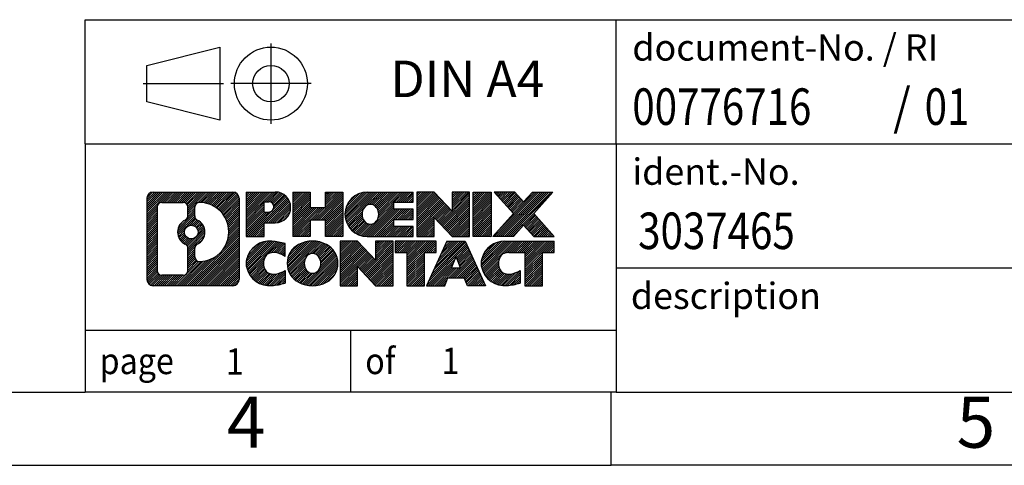
# Model space of a CAD drawing. Units: millimetres. Extents: x -231 to 66, y -9 to 201.
# Drawn here: x -73 to -5, y -9 to 22 of the extents above; entities that cross this region are included whole.
import ezdxf

# ---------------------------------------------------------------- set-up
doc = ezdxf.new("R2010")
doc.units = ezdxf.units.MM
doc.linetypes.add('DOT_CENTER', pattern=[14, 12, -1, 0, -1])
doc.linetypes.add('PHANTOM', pattern=[13, 10, -1, 0, -1, 0, -1])
doc.layers.add('1', color=7, linetype='Continuous')
doc.styles.add('CONVERTER_11', font='txt.shx', dxfattribs={"width": 0.9})
doc.styles.add('CONVERTER_12', font='txt.shx', dxfattribs={"width": 0.81})
doc.styles.add('CONVERTER_14', font='txt.shx', dxfattribs={"width": 0.855})
pattern_1 = [(45, (0, 0), (-0.0707106781186548, 0.0707106781186548), [])]

# ---------------------------------------------------------------- blocks, each defined once
blk = doc.blocks.new('_rahmen', base_point=(61.17111890809237, -8.76544211396174))
at = {"layer": '1', "linetype": 'Continuous'}
h = blk.add_hatch(dxfattribs=at)
h.set_pattern_fill('_USER', color=2, scale=0.1, angle=45, pattern_type=0)
h.set_pattern_definition(pattern_1)
edge = h.paths.add_edge_path()
edge.add_line((-57.81522941061155, 9.516813270638181), (-57.81522941061155, 3.95230250143797))
edge.add_arc((-58.23947402599544, 3.95230250143797), 0.4242446153832868, 270, 360, ccw=False)
edge.add_line((-58.23947402599544, 3.528057886054683), (-63.71278611671224, 3.528057886054683))
edge.add_arc((-63.71278611671224, 3.95230250143797), 0.4242446153828041, 180, 270, ccw=False)
edge.add_line((-64.13703073209504, 3.95230250143797), (-64.13703073209504, 9.516813270638181))
edge.add_arc((-63.71278611671224, 9.516813270638181), 0.4242446153837989, 90, 180, ccw=False)
edge.add_line((-63.71278611671224, 9.94105788602198), (-58.23947402599544, 9.94105788602198))
edge.add_arc((-58.23947402599544, 9.516813270638181), 0.4242446153838912, 0, 90, ccw=False)
edge = h.paths.add_edge_path(flags=16)
edge.add_arc((-61.09320046619473, 7.197931042282676), 0.4709789327785074, 0, 360)
edge = h.paths.add_edge_path(flags=16)
edge.add_arc((-60.54334275343405, 6.088789442314265), 0.3157169230765328, 115.3740086783519, 180)
edge.add_line((-60.85905967651084, 6.088789442314265), (-60.85905967651084, 5.506938035619186))
edge.add_arc((-60.54334275343405, 5.506938035619186), 0.315716923076792, 180, 269.8110329574529)
edge.add_arc((-60.53772661812403, 7.209772983188174), 2.018561131933266, 269.8110329575858, 450.1889670424142)
edge.add_arc((-60.54334275343405, 8.912607930757275), 0.3157169230760711, 90.18896704254722, 180)
edge.add_line((-60.85905967651084, 8.912607930757275), (-60.85905967651084, 8.307072642250489))
edge.add_arc((-60.54334275343405, 8.307072642250489), 0.315716923076792, 180, 244.6259913216482)
edge.add_arc((-61.06938545152192, 7.197931042282676), 0.911848150144456, -64.62599132182402, 64.62599132180787, ccw=False)
edge = h.paths.add_edge_path(flags=16)
edge.add_arc((-63.11889143996575, 4.556330364688279), 0.3157169230756764, 180, 270)
edge.add_line((-63.11889143996575, 4.240613441611572), (-61.64305817895612, 4.240613441611572))
edge.add_arc((-61.64305817895612, 4.556330364688279), 0.3157169230767067, 270, 360)
edge.add_line((-61.32734125587953, 4.556330364688279), (-61.32734125587953, 6.087101296219885))
edge.add_arc((-61.64305817895612, 6.087101296219885), 0.3157169230765859, 0, 64.80558935146145)
edge.add_arc((-61.12047373138114, 7.197931042282676), 0.9118975235576147, 115.19441064852819, 244.8055893514878, ccw=False)
edge.add_arc((-61.64305817895612, 8.30876078834487), 0.3157169230761172, 295.1944106485386, 360)
edge.add_line((-61.32734125587953, 8.30876078834487), (-61.32734125587953, 8.91278540740538))
edge.add_arc((-61.64305817895612, 8.91278540740538), 0.3157169230765859, 0, 90)
edge.add_line((-61.64305817895612, 9.228502330481575), (-63.11889143996575, 9.228502330481575))
edge.add_arc((-63.11889143996575, 8.91278540740538), 0.3157169230761951, 90, 180)
edge.add_line((-63.43460836304143, 8.91278540740538), (-63.43460836304143, 4.556330364688279))
h = blk.add_hatch(dxfattribs=at)
h.set_pattern_fill('_USER', color=2, scale=0.1, angle=45, pattern_type=0)
h.set_pattern_definition(pattern_1)
edge = h.paths.add_edge_path()
edge.add_line((-57.81522941061155, 9.516813270638181), (-57.81522941061155, 3.95230250143797))
edge.add_arc((-58.23947402599544, 3.95230250143797), 0.4242446153832868, 270, 360, ccw=False)
edge.add_line((-58.23947402599544, 3.528057886054683), (-63.71278611671224, 3.528057886054683))
edge.add_arc((-63.71278611671224, 3.95230250143797), 0.4242446153828041, 180, 270, ccw=False)
edge.add_line((-64.13703073209504, 3.95230250143797), (-64.13703073209504, 9.516813270638181))
edge.add_arc((-63.71278611671224, 9.516813270638181), 0.4242446153837989, 90, 180, ccw=False)
edge.add_line((-63.71278611671224, 9.94105788602198), (-58.23947402599544, 9.94105788602198))
edge.add_arc((-58.23947402599544, 9.516813270638181), 0.4242446153838912, 0, 90, ccw=False)
edge = h.paths.add_edge_path(flags=16)
edge.add_arc((-61.09320046619473, 7.197931042282676), 0.4709789327785074, 0, 360)
edge = h.paths.add_edge_path(flags=16)
edge.add_arc((-60.54334275343405, 6.088789442314265), 0.3157169230765328, 115.3740086783519, 180)
edge.add_line((-60.85905967651084, 6.088789442314265), (-60.85905967651084, 5.506938035619186))
edge.add_arc((-60.54334275343405, 5.506938035619186), 0.315716923076792, 180, 269.8110329574529)
edge.add_arc((-60.53772661812403, 7.209772983188174), 2.018561131933266, 269.8110329575858, 450.1889670424142)
edge.add_arc((-60.54334275343405, 8.912607930757275), 0.3157169230760711, 90.18896704254722, 180)
edge.add_line((-60.85905967651084, 8.912607930757275), (-60.85905967651084, 8.307072642250489))
edge.add_arc((-60.54334275343405, 8.307072642250489), 0.315716923076792, 180, 244.6259913216482)
edge.add_arc((-61.06938545152192, 7.197931042282676), 0.911848150144456, -64.62599132182402, 64.62599132180787, ccw=False)
edge = h.paths.add_edge_path(flags=16)
edge.add_arc((-63.11889143996575, 4.556330364688279), 0.3157169230756764, 180, 270)
edge.add_line((-63.11889143996575, 4.240613441611572), (-61.64305817895612, 4.240613441611572))
edge.add_arc((-61.64305817895612, 4.556330364688279), 0.3157169230767067, 270, 360)
edge.add_line((-61.32734125587953, 4.556330364688279), (-61.32734125587953, 6.087101296219885))
edge.add_arc((-61.64305817895612, 6.087101296219885), 0.3157169230765859, 0, 64.80558935146145)
edge.add_arc((-61.12047373138114, 7.197931042282676), 0.9118975235576147, 115.19441064852819, 244.8055893514878, ccw=False)
edge.add_arc((-61.64305817895612, 8.30876078834487), 0.3157169230761172, 295.1944106485386, 360)
edge.add_line((-61.32734125587953, 8.30876078834487), (-61.32734125587953, 8.91278540740538))
edge.add_arc((-61.64305817895612, 8.91278540740538), 0.3157169230765859, 0, 90)
edge.add_line((-61.64305817895612, 9.228502330481575), (-63.11889143996575, 9.228502330481575))
edge.add_arc((-63.11889143996575, 8.91278540740538), 0.3157169230761951, 90, 180)
edge.add_line((-63.43460836304143, 8.91278540740538), (-63.43460836304143, 4.556330364688279))
h = blk.add_hatch(dxfattribs=at)
h.set_pattern_fill('_USER', color=2, scale=0.1, angle=45, pattern_type=0)
h.set_pattern_definition(pattern_1)
edge = h.paths.add_edge_path()
edge.add_line((-55.33884033171034, 7.830326603372782), (-56.09760791949063, 7.830326603372782))
edge.add_line((-56.09760791949063, 7.830326603372782), (-56.09760791949063, 6.887248362228974))
edge.add_line((-56.09760791949063, 6.887248362228974), (-57.33811232974475, 6.887248362228974))
edge.add_line((-57.33811232974475, 6.887248362228974), (-57.33811232974475, 9.94105788604017))
edge.add_line((-57.33811232974475, 9.94105788604017), (-55.33884033171034, 9.94105788604017))
edge.add_arc((-55.33884033171034, 8.88569224470649), 1.055365641333708, -90, 90, ccw=False)
edge = h.paths.add_edge_path(flags=16)
edge.add_arc((-55.78031285794873, 8.92508821592898), 0.3528638246711182, 270, 450)
edge.add_line((-55.78031285794873, 9.27795204060007), (-56.09760791949063, 9.27795204060007))
edge.add_line((-56.09760791949063, 9.27795204060007), (-56.09760791949063, 8.572224391257862))
edge.add_line((-56.09760791949063, 8.572224391257862), (-55.78031285794873, 8.572224391257862))
h = blk.add_hatch(dxfattribs=at)
h.set_pattern_fill('_USER', color=2, scale=0.1, angle=45, pattern_type=0)
h.set_pattern_definition(pattern_1)
edge = h.paths.add_edge_path()
edge.add_line((-55.33884033171034, 7.830326603372782), (-56.09760791949063, 7.830326603372782))
edge.add_line((-56.09760791949063, 7.830326603372782), (-56.09760791949063, 6.887248362228974))
edge.add_line((-56.09760791949063, 6.887248362228974), (-57.33811232974475, 6.887248362228974))
edge.add_line((-57.33811232974475, 6.887248362228974), (-57.33811232974475, 9.94105788604017))
edge.add_line((-57.33811232974475, 9.94105788604017), (-55.33884033171034, 9.94105788604017))
edge.add_arc((-55.33884033171034, 8.88569224470649), 1.055365641333708, -90, 90, ccw=False)
edge = h.paths.add_edge_path(flags=16)
edge.add_arc((-55.78031285794873, 8.92508821592898), 0.3528638246711182, 270, 450)
edge.add_line((-55.78031285794873, 9.27795204060007), (-56.09760791949063, 9.27795204060007))
edge.add_line((-56.09760791949063, 9.27795204060007), (-56.09760791949063, 8.572224391257862))
edge.add_line((-56.09760791949063, 8.572224391257862), (-55.78031285794873, 8.572224391257862))
h = blk.add_hatch(dxfattribs=at)
h.set_pattern_fill('_USER', color=2, scale=0.1, angle=45, pattern_type=0)
h.set_pattern_definition(pattern_1)
h.paths.add_polyline_path([(-50.70618490569655, 6.887248362228974), (-51.89897760786295, 6.887248362228974), (-51.89897760786295, 8.02152047107279), (-52.94863518577043, 8.02152047107279), (-52.94863518577043, 6.887248362228974), (-54.14142788793703, 6.887248362228974), (-54.14142788793703, 9.94105788604017), (-52.94863518577043, 9.94105788604017), (-52.94863518577043, 8.872224552705575), (-51.89897760786295, 8.872224552705575), (-51.89897760786295, 9.94105788604017), (-50.70618490569655, 9.94105788604017)])
h = blk.add_hatch(dxfattribs=at)
h.set_pattern_fill('_USER', color=2, scale=0.1, angle=45, pattern_type=0)
h.set_pattern_definition(pattern_1)
h.paths.add_polyline_path([(-50.70618490569655, 6.887248362228974), (-51.89897760786295, 6.887248362228974), (-51.89897760786295, 8.02152047107279), (-52.94863518577043, 8.02152047107279), (-52.94863518577043, 6.887248362228974), (-54.14142788793703, 6.887248362228974), (-54.14142788793703, 9.94105788604017), (-52.94863518577043, 9.94105788604017), (-52.94863518577043, 8.872224552705575), (-51.89897760786295, 8.872224552705575), (-51.89897760786295, 9.94105788604017), (-50.70618490569655, 9.94105788604017)])
h = blk.add_hatch(dxfattribs=at)
h.set_pattern_fill('_USER', color=2, scale=0.1, angle=45, pattern_type=0)
h.set_pattern_definition(pattern_1)
edge = h.paths.add_edge_path()
edge.add_line((-45.88730238894195, 9.24304428059719), (-47.22323021536963, 9.24304428059719))
edge.add_line((-47.22323021536963, 9.24304428059719), (-47.22323021536963, 8.76315992685548))
edge.add_line((-47.22323021536963, 8.76315992685548), (-45.88730238894195, 8.76315992685548))
edge.add_line((-45.88730238894195, 8.76315992685548), (-45.88730238894195, 8.06514632141318))
edge.add_line((-45.88730238894195, 8.06514632141318), (-47.22323021536963, 8.06514632141318))
edge.add_line((-47.22323021536963, 8.06514632141318), (-47.22323021536963, 7.585261967671471))
edge.add_line((-47.22323021536963, 7.585261967671471), (-45.88730238894195, 7.585261967671471))
edge.add_line((-45.88730238894195, 7.585261967671471), (-45.88730238894195, 6.887248362228974))
edge.add_line((-45.88730238894195, 6.887248362228974), (-49.03762211272294, 6.887248362228974))
edge.add_arc((-49.03762211272294, 8.414153124134288), 1.526904761905882, 90, 270, ccw=False)
edge.add_line((-49.03762211272294, 9.94105788604017), (-45.88730238894195, 9.94105788604017))
edge.add_line((-45.88730238894195, 9.94105788604017), (-45.88730238894195, 9.24304428059719))
edge = h.paths.add_edge_path(flags=16)
edge.add_arc((-48.82135010255774, 8.570884302254768), 0.517908573013521, 38.12041979714382, 141.8795802028499)
edge.add_arc((-48.62161006621145, 8.414153124134288), 0.7717997786796724, 141.8795802028404, 218.1204197971562)
edge.add_arc((-48.82135010255774, 8.257421946013864), 0.5179085730134483, 218.1204197971501, 321.8795802028562)
edge.add_arc((-49.02109013890393, 8.414153124134288), 0.7717997786796373, 321.8795802028437, 398.1204197971596)
h = blk.add_hatch(dxfattribs=at)
h.set_pattern_fill('_USER', color=2, scale=0.1, angle=45, pattern_type=0)
h.set_pattern_definition(pattern_1)
edge = h.paths.add_edge_path()
edge.add_line((-45.88730238894195, 9.24304428059719), (-47.22323021536963, 9.24304428059719))
edge.add_line((-47.22323021536963, 9.24304428059719), (-47.22323021536963, 8.76315992685548))
edge.add_line((-47.22323021536963, 8.76315992685548), (-45.88730238894195, 8.76315992685548))
edge.add_line((-45.88730238894195, 8.76315992685548), (-45.88730238894195, 8.06514632141318))
edge.add_line((-45.88730238894195, 8.06514632141318), (-47.22323021536963, 8.06514632141318))
edge.add_line((-47.22323021536963, 8.06514632141318), (-47.22323021536963, 7.585261967671471))
edge.add_line((-47.22323021536963, 7.585261967671471), (-45.88730238894195, 7.585261967671471))
edge.add_line((-45.88730238894195, 7.585261967671471), (-45.88730238894195, 6.887248362228974))
edge.add_line((-45.88730238894195, 6.887248362228974), (-49.03762211272294, 6.887248362228974))
edge.add_arc((-49.03762211272294, 8.414153124134288), 1.526904761905882, 90, 270, ccw=False)
edge.add_line((-49.03762211272294, 9.94105788604017), (-45.88730238894195, 9.94105788604017))
edge.add_line((-45.88730238894195, 9.94105788604017), (-45.88730238894195, 9.24304428059719))
edge = h.paths.add_edge_path(flags=16)
edge.add_arc((-48.82135010255774, 8.570884302254768), 0.517908573013521, 38.12041979714382, 141.8795802028499)
edge.add_arc((-48.62161006621145, 8.414153124134288), 0.7717997786796724, 141.8795802028404, 218.1204197971562)
edge.add_arc((-48.82135010255774, 8.257421946013864), 0.5179085730134483, 218.1204197971501, 321.8795802028562)
edge.add_arc((-49.02109013890393, 8.414153124134288), 0.7717997786796373, 321.8795802028437, 398.1204197971596)
h = blk.add_hatch(dxfattribs=at)
h.set_pattern_fill('_USER', color=2, scale=0.1, angle=45, pattern_type=0)
h.set_pattern_definition(pattern_1)
h.paths.add_polyline_path([(-43.21544673608852, 8.63228237583499), (-44.45595114634253, 9.94105788604017), (-45.64874384850904, 9.94105788604017), (-45.64874384850904, 6.887248362228974), (-44.45595114634253, 6.887248362228974), (-44.45595114634253, 8.19602387243367), (-43.21544673608852, 6.887248362228974), (-42.02265403392192, 6.887248362228974), (-42.02265403392192, 9.94105788604017), (-43.21544673608852, 9.94105788604017)])
h = blk.add_hatch(dxfattribs=at)
h.set_pattern_fill('_USER', color=2, scale=0.1, angle=45, pattern_type=0)
h.set_pattern_definition(pattern_1)
h.paths.add_polyline_path([(-43.21544673608852, 8.63228237583499), (-44.45595114634253, 9.94105788604017), (-45.64874384850904, 9.94105788604017), (-45.64874384850904, 6.887248362228974), (-44.45595114634253, 6.887248362228974), (-44.45595114634253, 8.19602387243367), (-43.21544673608852, 6.887248362228974), (-42.02265403392192, 6.887248362228974), (-42.02265403392192, 9.94105788604017), (-43.21544673608852, 9.94105788604017)])
h = blk.add_hatch(dxfattribs=at)
h.set_pattern_fill('_USER', color=2, scale=0.1, angle=45, pattern_type=0)
h.set_pattern_definition(pattern_1)
h.paths.add_polyline_path([(-40.54359108323513, 6.887248362228974), (-41.78409549348802, 6.887248362228974), (-41.78409549348802, 9.94105788604017), (-40.54359108323513, 9.94105788604017)])
h = blk.add_hatch(dxfattribs=at)
h.set_pattern_fill('_USER', color=2, scale=0.1, angle=45, pattern_type=0)
h.set_pattern_definition(pattern_1)
h.paths.add_polyline_path([(-40.54359108323513, 6.887248362228974), (-41.78409549348802, 6.887248362228974), (-41.78409549348802, 9.94105788604017), (-40.54359108323513, 9.94105788604017)])
h = blk.add_hatch(dxfattribs=at)
h.set_pattern_fill('_USER', color=2, scale=0.1, angle=45, pattern_type=0)
h.set_pattern_definition(pattern_1)
h.paths.add_polyline_path([(-36.32110491756433, 9.94105788604017), (-37.62363454833084, 8.46810735600397), (-36.22568150139054, 6.887248362228974), (-37.62840571913884, 6.887248362228974), (-38.32499665720434, 7.674980147522689), (-39.02158759527003, 6.887248362228974), (-40.42431181301825, 6.887248362228974), (-39.02635876607795, 8.46810735600397), (-40.32888839684543, 9.94105788604017), (-38.92616417909613, 9.94105788604017), (-38.32499665720434, 9.261234564484681), (-37.72382913531155, 9.94105788604017)])
h = blk.add_hatch(dxfattribs=at)
h.set_pattern_fill('_USER', color=2, scale=0.1, angle=45, pattern_type=0)
h.set_pattern_definition(pattern_1)
h.paths.add_polyline_path([(-36.32110491756433, 9.94105788604017), (-37.62363454833084, 8.46810735600397), (-36.22568150139054, 6.887248362228974), (-37.62840571913884, 6.887248362228974), (-38.32499665720434, 7.674980147522689), (-39.02158759527003, 6.887248362228974), (-40.42431181301825, 6.887248362228974), (-39.02635876607795, 8.46810735600397), (-40.32888839684543, 9.94105788604017), (-38.92616417909613, 9.94105788604017), (-38.32499665720434, 9.261234564484681), (-37.72382913531155, 9.94105788604017)])
h = blk.add_hatch(dxfattribs=at)
h.set_pattern_fill('_USER', color=2, scale=0.1, angle=45, pattern_type=0)
h.set_pattern_definition(pattern_1)
edge = h.paths.add_edge_path()
edge.add_arc((-55.71332849927214, 4.942172285925068), 1.639695123940508, 84.84185523036236, 164.9381082228864)
edge.add_arc((-56.13245634273494, 5.054962647959968), 1.205656168390944, 164.9381082228765, 195.0618917770948)
edge.add_arc((-55.71332849927214, 5.167753009994783), 1.639695123939387, 195.0618917770896, 275.1581447696395)
edge.add_arc((-56.00218459400804, 8.367643593216371), 4.852596863498138, 275.1581447696249, 285.9799912583529)
edge.add_line((-54.66625667689024, 3.702561287415563), (-54.66625667689024, 4.57507829421877))
edge.add_arc((-55.84431171891512, 6.465429013368663), 2.227384008972736, 288.4480761181328, 301.9309089499593, ccw=False)
edge.add_arc((-55.42614398525433, 5.211883237331477), 0.9059297849849164, 246.6277221118714, 288.4480761181585, ccw=False)
edge.add_arc((-55.58258401795635, 4.84989121862148), 0.5115800601948038, 208.5214732576956, 246.62772211182812, ccw=False)
edge.add_arc((-55.20522675987604, 5.054962647959968), 0.9410597353332545, 151.4785267422669, 208.5214732577057, ccw=False)
edge.add_arc((-55.58258401795635, 5.260034077298968), 0.5115800601948751, 113.3722778881984, 151.4785267423044, ccw=False)
edge.add_arc((-55.42614398525433, 4.898042058588374), 0.905929784985322, 71.5519238818535, 113.3722778881286, ccw=False)
edge.add_arc((-55.84431171891512, 3.644496282551785), 2.227384008973478, 58.06909105004081, 71.5519238818672, ccw=False)
edge.add_line((-54.66625667689024, 5.534847001701678), (-54.66625667689024, 6.40736400850497))
edge.add_arc((-56.00218459400804, 1.742281702704077), 4.852596863498068, 74.02000874164739, 84.84185523037506)
h = blk.add_hatch(dxfattribs=at)
h.set_pattern_fill('_USER', color=2, scale=0.1, angle=45, pattern_type=0)
h.set_pattern_definition(pattern_1)
edge = h.paths.add_edge_path()
edge.add_arc((-55.71332849927214, 4.942172285925068), 1.639695123940508, 84.84185523036236, 164.9381082228864)
edge.add_arc((-56.13245634273494, 5.054962647959968), 1.205656168390944, 164.9381082228765, 195.0618917770948)
edge.add_arc((-55.71332849927214, 5.167753009994783), 1.639695123939387, 195.0618917770896, 275.1581447696395)
edge.add_arc((-56.00218459400804, 8.367643593216371), 4.852596863498138, 275.1581447696249, 285.9799912583529)
edge.add_line((-54.66625667689024, 3.702561287415563), (-54.66625667689024, 4.57507829421877))
edge.add_arc((-55.84431171891512, 6.465429013368663), 2.227384008972736, 288.4480761181328, 301.9309089499593, ccw=False)
edge.add_arc((-55.42614398525433, 5.211883237331477), 0.9059297849849164, 246.6277221118714, 288.4480761181585, ccw=False)
edge.add_arc((-55.58258401795635, 4.84989121862148), 0.5115800601948038, 208.5214732576956, 246.62772211182812, ccw=False)
edge.add_arc((-55.20522675987604, 5.054962647959968), 0.9410597353332545, 151.4785267422669, 208.5214732577057, ccw=False)
edge.add_arc((-55.58258401795635, 5.260034077298968), 0.5115800601948751, 113.3722778881984, 151.4785267423044, ccw=False)
edge.add_arc((-55.42614398525433, 4.898042058588374), 0.905929784985322, 71.5519238818535, 113.3722778881286, ccw=False)
edge.add_arc((-55.84431171891512, 3.644496282551785), 2.227384008973478, 58.06909105004081, 71.5519238818672, ccw=False)
edge.add_line((-54.66625667689024, 5.534847001701678), (-54.66625667689024, 6.40736400850497))
edge.add_arc((-56.00218459400804, 1.742281702704077), 4.852596863498068, 74.02000874164739, 84.84185523037506)
h = blk.add_hatch(dxfattribs=at)
h.set_pattern_fill('_USER', color=2, scale=0.1, angle=45, pattern_type=0)
h.set_pattern_definition(pattern_1)
edge = h.paths.add_edge_path()
edge.add_arc((-52.78229758335124, 4.516387637657175), 2.065479772208568, 62.45185182430637, 117.5481481756662)
edge.add_arc((-53.06323747518454, 5.054962647959968), 1.458034083651483, 117.548148175662, 242.451851824338)
edge.add_arc((-52.78229758335124, 5.593537658263273), 2.065479772208505, 242.4518518243404, 297.5481481756871)
edge.add_arc((-52.50135769151794, 5.054962647959968), 1.458034083652003, 297.548148175701, 422.451851824299)
edge = h.paths.add_edge_path(flags=16)
edge.add_arc((-52.98203761969765, 5.054962647959968), 0.7717997786796947, 321.8795802028417, 398.1204197971533)
edge.add_arc((-52.78229758335124, 5.211693826080477), 0.5179085730132998, 38.12041979714704, 141.8795802028588)
edge.add_arc((-52.58255754700514, 5.054962647959968), 0.7717997786794633, 141.8795802028363, 218.1204197971687)
edge.add_arc((-52.78229758335124, 4.898231469839971), 0.5179085730137359, 218.1204197971932, 321.8795802028009)
h = blk.add_hatch(dxfattribs=at)
h.set_pattern_fill('_USER', color=2, scale=0.1, angle=45, pattern_type=0)
h.set_pattern_definition(pattern_1)
edge = h.paths.add_edge_path()
edge.add_arc((-52.78229758335124, 4.516387637657175), 2.065479772208568, 62.45185182430637, 117.5481481756662)
edge.add_arc((-53.06323747518454, 5.054962647959968), 1.458034083651483, 117.548148175662, 242.451851824338)
edge.add_arc((-52.78229758335124, 5.593537658263273), 2.065479772208505, 242.4518518243404, 297.5481481756871)
edge.add_arc((-52.50135769151794, 5.054962647959968), 1.458034083652003, 297.548148175701, 422.451851824299)
edge = h.paths.add_edge_path(flags=16)
edge.add_arc((-52.98203761969765, 5.054962647959968), 0.7717997786796947, 321.8795802028417, 398.1204197971533)
edge.add_arc((-52.78229758335124, 5.211693826080477), 0.5179085730132998, 38.12041979714704, 141.8795802028588)
edge.add_arc((-52.58255754700514, 5.054962647959968), 0.7717997786794633, 141.8795802028363, 218.1204197971687)
edge.add_arc((-52.78229758335124, 4.898231469839971), 0.5179085730137359, 218.1204197971932, 321.8795802028009)
h = blk.add_hatch(dxfattribs=at)
h.set_pattern_fill('_USER', color=2, scale=0.1, angle=45, pattern_type=0)
h.set_pattern_definition(pattern_1)
h.paths.add_polyline_path([(-48.46388555650825, 5.27309189966067), (-49.70438996676114, 6.581867409865765), (-50.89718266892874, 6.581867409865765), (-50.89718266892874, 3.528057886054683), (-49.70438996676114, 3.528057886054683), (-49.70438996676114, 4.836833396259266), (-48.46388555650825, 3.528057886054683), (-47.27109285434185, 3.528057886054683), (-47.27109285434185, 6.581867409865765), (-48.46388555650825, 6.581867409865765)])
h = blk.add_hatch(dxfattribs=at)
h.set_pattern_fill('_USER', color=2, scale=0.1, angle=45, pattern_type=0)
h.set_pattern_definition(pattern_1)
h.paths.add_polyline_path([(-48.46388555650825, 5.27309189966067), (-49.70438996676114, 6.581867409865765), (-50.89718266892874, 6.581867409865765), (-50.89718266892874, 3.528057886054683), (-49.70438996676114, 3.528057886054683), (-49.70438996676114, 4.836833396259266), (-48.46388555650825, 3.528057886054683), (-47.27109285434185, 3.528057886054683), (-47.27109285434185, 6.581867409865765), (-48.46388555650825, 6.581867409865765)])
h = blk.add_hatch(dxfattribs=at)
h.set_pattern_fill('_USER', color=2, scale=0.1, angle=45, pattern_type=0)
h.set_pattern_definition(pattern_1)
h.paths.add_polyline_path([(-44.31296695296803, 6.581867409865765), (-47.12795773008165, 6.581867409865765), (-47.12795773008165, 5.796602103742174), (-46.31685869260704, 5.796602103742174), (-46.31685869260704, 3.528057886054683), (-45.12406599044053, 3.528057886054683), (-45.12406599044053, 5.796602103742174), (-44.31296695296803, 5.796602103742174)])
h = blk.add_hatch(dxfattribs=at)
h.set_pattern_fill('_USER', color=2, scale=0.1, angle=45, pattern_type=0)
h.set_pattern_definition(pattern_1)
h.paths.add_polyline_path([(-44.31296695296803, 6.581867409865765), (-47.12795773008165, 6.581867409865765), (-47.12795773008165, 5.796602103742174), (-46.31685869260704, 5.796602103742174), (-46.31685869260704, 3.528057886054683), (-45.12406599044053, 3.528057886054683), (-45.12406599044053, 5.796602103742174), (-44.31296695296803, 5.796602103742174)])
h = blk.add_hatch(dxfattribs=at)
h.set_pattern_fill('_USER', color=2, scale=0.1, angle=45, pattern_type=0)
h.set_pattern_definition(pattern_1)
h.paths.add_polyline_path([(-42.17453949702104, 3.528057886054683), (-42.38601955049683, 4.069018430272564), (-43.51846112717064, 4.069018430272564), (-43.72994118064645, 3.528057886054683), (-44.97044559089943, 3.528057886054683), (-43.57249254396012, 6.581867409865765), (-42.33198813370743, 6.581867409865765), (-40.93403508676713, 3.528057886054683)])
h.paths.add_polyline_path([(-43.25240557602564, 4.749581695579167), (-42.95224033883324, 5.517396661565869), (-42.65207510164314, 4.749581695579167)], flags=16)
h = blk.add_hatch(dxfattribs=at)
h.set_pattern_fill('_USER', color=2, scale=0.1, angle=45, pattern_type=0)
h.set_pattern_definition(pattern_1)
h.paths.add_polyline_path([(-42.17453949702104, 3.528057886054683), (-42.38601955049683, 4.069018430272564), (-43.51846112717064, 4.069018430272564), (-43.72994118064645, 3.528057886054683), (-44.97044559089943, 3.528057886054683), (-43.57249254396012, 6.581867409865765), (-42.33198813370743, 6.581867409865765), (-40.93403508676713, 3.528057886054683)])
h.paths.add_polyline_path([(-43.25240557602564, 4.749581695579167), (-42.95224033883324, 5.517396661565869), (-42.65207510164314, 4.749581695579167)], flags=16)
h = blk.add_hatch(dxfattribs=at)
h.set_pattern_fill('_USER', color=2, scale=0.1, angle=45, pattern_type=0)
h.set_pattern_definition(pattern_1)
edge = h.paths.add_edge_path()
edge.add_line((-36.22568150139054, 5.796602103742174), (-37.03678053886392, 5.796602103742174))
edge.add_line((-37.03678053886392, 5.796602103742174), (-37.03678053886392, 3.528057886054683))
edge.add_line((-37.03678053886392, 3.528057886054683), (-38.22957324103163, 3.528057886054683))
edge.add_line((-38.22957324103163, 3.528057886054683), (-38.22957324103163, 5.796602103742174))
edge.add_line((-38.22957324103163, 5.796602103742174), (-39.33321254059973, 5.796602103742174))
edge.add_arc((-39.33321254059973, 4.842079096916081), 0.9545230068260926, 90, 109.337143219432)
edge.add_arc((-39.47988253870344, 5.260034077298968), 0.5115800601944119, 109.3371432194845, 151.4785267424221)
edge.add_arc((-39.10252528062205, 5.054962647959968), 0.9410597353348924, 151.4785267423624, 208.5214732576695)
edge.add_arc((-39.47988253870344, 4.84989121862148), 0.5115800601960158, 208.5214732576871, 246.6277221118457)
edge.add_arc((-39.32344250600033, 5.211883237331477), 0.9059297849852801, 246.6277221118183, 288.4480761180812)
edge.add_arc((-39.74161023966224, 6.465429013368066), 2.227384008972746, 288.4480761181335, 301.9309089499399)
edge.add_line((-38.56355519763832, 4.575078294218287), (-38.56355519763832, 3.702561287414966))
edge.add_arc((-39.89948311475504, 8.367643593216371), 4.852596863498825, 275.15814476963635, 285.9799912583387, ccw=False)
edge.add_arc((-39.61062702001922, 5.167753009994783), 1.639695123940448, 195.0618917771012, 275.1581447696762, ccw=False)
edge.add_arc((-40.02975486348083, 5.054962647959968), 1.205656168393002, 164.9381082229028, 195.0618917770959, ccw=False)
edge.add_arc((-39.61062702001922, 4.942172285925068), 1.639695123940214, 90, 164.938108222895, ccw=False)
edge.add_line((-39.61062702001922, 6.581867409865282), (-36.22568150139054, 6.581867409865765))
edge.add_line((-36.22568150139054, 6.581867409865765), (-36.22568150139054, 5.796602103742174))
h = blk.add_hatch(dxfattribs=at)
h.set_pattern_fill('_USER', color=2, scale=0.1, angle=45, pattern_type=0)
h.set_pattern_definition(pattern_1)
edge = h.paths.add_edge_path()
edge.add_line((-36.22568150139054, 5.796602103742174), (-37.03678053886392, 5.796602103742174))
edge.add_line((-37.03678053886392, 5.796602103742174), (-37.03678053886392, 3.528057886054683))
edge.add_line((-37.03678053886392, 3.528057886054683), (-38.22957324103163, 3.528057886054683))
edge.add_line((-38.22957324103163, 3.528057886054683), (-38.22957324103163, 5.796602103742174))
edge.add_line((-38.22957324103163, 5.796602103742174), (-39.33321254059973, 5.796602103742174))
edge.add_arc((-39.33321254059973, 4.842079096916081), 0.9545230068260926, 90, 109.337143219432)
edge.add_arc((-39.47988253870344, 5.260034077298968), 0.5115800601944119, 109.3371432194845, 151.4785267424221)
edge.add_arc((-39.10252528062205, 5.054962647959968), 0.9410597353348924, 151.4785267423624, 208.5214732576695)
edge.add_arc((-39.47988253870344, 4.84989121862148), 0.5115800601960158, 208.5214732576871, 246.6277221118457)
edge.add_arc((-39.32344250600033, 5.211883237331477), 0.9059297849852801, 246.6277221118183, 288.4480761180812)
edge.add_arc((-39.74161023966224, 6.465429013368066), 2.227384008972746, 288.4480761181335, 301.9309089499399)
edge.add_line((-38.56355519763832, 4.575078294218287), (-38.56355519763832, 3.702561287414966))
edge.add_arc((-39.89948311475504, 8.367643593216371), 4.852596863498825, 275.15814476963635, 285.9799912583387, ccw=False)
edge.add_arc((-39.61062702001922, 5.167753009994783), 1.639695123940448, 195.0618917771012, 275.1581447696762, ccw=False)
edge.add_arc((-40.02975486348083, 5.054962647959968), 1.205656168393002, 164.9381082229028, 195.0618917770959, ccw=False)
edge.add_arc((-39.61062702001922, 4.942172285925068), 1.639695123940214, 90, 164.938108222895, ccw=False)
edge.add_line((-39.61062702001922, 6.581867409865282), (-36.22568150139054, 6.581867409865765))
edge.add_line((-36.22568150139054, 6.581867409865765), (-36.22568150139054, 5.796602103742174))
at = {"color": 2, "linetype": 'Continuous'}
for p, q in [((-64.13703073209504, 9.51681327063818), (-64.13703073209504, 3.95230250143797)), ((-63.71278611671224, 9.94105788602198), (-58.23947402599544, 9.94105788602198)), ((-57.81522941061155, 9.51681327063818), (-57.81522941061155, 3.95230250143797)), ((-57.33811232974475, 9.94105788604017), (-57.33811232974475, 6.88724836222897)), ((-57.33811232974475, 9.94105788604017), (-55.33884033171034, 9.94105788604017)), ((-54.14142788793703, 9.94105788604017), (-52.94863518577043, 9.94105788604017)), ((-54.14142788793703, 9.94105788604017), (-54.14142788793703, 6.88724836222897)), ((-52.94863518577043, 9.94105788604017), (-52.94863518577043, 8.87222455270557)), ((-51.89897760786295, 9.94105788604017), (-50.70618490569655, 9.94105788604017)), ((-51.89897760786295, 8.87222455270557), (-51.89897760786295, 9.94105788604017)), ((-50.70618490569655, 9.94105788604017), (-50.70618490569655, 6.88724836222897)), ((-49.03762211272294, 9.94105788604017), (-45.88730238894195, 9.94105788604017)), ((-45.88730238894195, 9.24304428059719), (-45.88730238894195, 9.94105788604017)), ((-45.64874384850904, 9.94105788604017), (-45.64874384850904, 6.88724836222897)), ((-44.45595114634253, 9.94105788604017), (-45.64874384850904, 9.94105788604017)), ((-43.21544673608852, 8.63228237583499), (-44.45595114634253, 9.94105788604017)), ((-43.21544673608852, 9.94105788604017), (-43.21544673608852, 8.63228237583499)), ((-42.02265403392192, 9.94105788604017), (-43.21544673608852, 9.94105788604017)), ((-42.02265403392192, 6.88724836222897), (-42.02265403392192, 9.94105788604017)), ((-41.78409549348802, 9.94105788604017), (-40.54359108323513, 9.94105788604017)), ((-41.78409549348802, 6.88724836222897), (-41.78409549348802, 9.94105788604017)), ((-40.54359108323513, 9.94105788604017), (-40.54359108323513, 6.88724836222897)), ((-38.92616417909613, 9.94105788604017), (-40.32888839684543, 9.94105788604017)), ((-40.32888839684543, 9.94105788604017), (-39.02635876607795, 8.46810735600397)), ((-38.92616417909613, 9.94105788604017), (-38.32499665720434, 9.26123456448468)), ((-38.32499665720434, 9.26123456448468), (-37.72382913531155, 9.94105788604017)), ((-37.72382913531155, 9.94105788604017), (-36.32110491756433, 9.94105788604017)), ((-37.62363454833084, 8.46810735600397), (-36.32110491756433, 9.94105788604017)), ((-63.43460836304143, 8.91278540740538), (-63.43460836304143, 4.55633036468828)), ((-63.11889143996575, 9.22850233048158), (-61.64305817895612, 9.22850233048158)), ((-61.32734125587953, 8.30876078834487), (-61.32734125587953, 8.91278540740538)), ((-60.85905967651084, 8.30707264225049), (-60.85905967651084, 8.91260793075728)), ((-56.09760791949063, 9.27795204060007), (-55.78031285794873, 9.27795204060007)), ((-56.09760791949063, 8.57222439125786), (-56.09760791949063, 9.27795204060007)), ((-52.94863518577043, 8.87222455270557), (-51.89897760786295, 8.87222455270557)), ((-47.22323021536963, 8.76315992685548), (-47.22323021536963, 9.24304428059719)), ((-47.22323021536963, 9.24304428059719), (-45.88730238894195, 9.24304428059719)), ((-56.09760791949063, 8.57222439125786), (-55.78031285794873, 8.57222439125786)), ((-45.88730238894195, 8.76315992685548), (-47.22323021536963, 8.76315992685548)), ((-45.88730238894195, 8.06514632141318), (-45.88730238894195, 8.76315992685548)), ((-44.45595114634253, 6.88724836222897), (-44.45595114634253, 8.19602387243367)), ((-44.45595114634253, 8.19602387243367), (-43.21544673608852, 6.88724836222897)), ((-40.42431181301825, 6.88724836222897), (-39.02635876607795, 8.46810735600397)), ((-37.62363454833084, 8.46810735600397), (-36.22568150139054, 6.88724836222897)), ((-56.09760791949063, 7.83032660337278), (-55.33884033171034, 7.83032660337278)), ((-56.09760791949063, 6.88724836222897), (-56.09760791949063, 7.83032660337278)), ((-52.94863518577043, 8.02152047107279), (-52.94863518577043, 6.88724836222897)), ((-51.89897760786295, 8.02152047107279), (-52.94863518577043, 8.02152047107279)), ((-51.89897760786295, 6.88724836222897), (-51.89897760786295, 8.02152047107279)), ((-47.22323021536963, 8.06514632141318), (-45.88730238894195, 8.06514632141318)), ((-47.22323021536963, 7.58526196767147), (-47.22323021536963, 8.06514632141318)), ((-45.88730238894195, 7.58526196767147), (-47.22323021536963, 7.58526196767147)), ((-45.88730238894195, 6.88724836222897), (-45.88730238894195, 7.58526196767147)), ((-39.02158759527003, 6.88724836222897), (-38.32499665720434, 7.67498014752269)), ((-38.32499665720434, 7.67498014752269), (-37.62840571913884, 6.88724836222897)), ((-57.33811232974475, 6.88724836222897), (-56.09760791949063, 6.88724836222897)), ((-52.94863518577043, 6.88724836222897), (-54.14142788793703, 6.88724836222897)), ((-50.70618490569655, 6.88724836222897), (-51.89897760786295, 6.88724836222897)), ((-49.03762211272294, 6.88724836222897), (-45.88730238894195, 6.88724836222897)), ((-45.64874384850904, 6.88724836222897), (-44.45595114634253, 6.88724836222897)), ((-43.21544673608852, 6.88724836222897), (-42.02265403392192, 6.88724836222897)), ((-40.54359108323513, 6.88724836222897), (-41.78409549348802, 6.88724836222897)), ((-39.02158759527003, 6.88724836222897), (-40.42431181301825, 6.88724836222897)), ((-37.62840571913884, 6.88724836222897), (-36.22568150139054, 6.88724836222897)), ((-61.32734125587953, 4.55633036468828), (-61.32734125587953, 6.08710129621988)), ((-60.85905967651084, 5.50693803561919), (-60.85905967651084, 6.08878944231427)), ((-54.66625667689024, 5.53484700170168), (-54.66625667689024, 6.40736400850497)), ((-50.89718266892874, 6.58186740986577), (-50.89718266892874, 3.52805788605468)), ((-49.70438996676114, 6.58186740986577), (-50.89718266892874, 6.58186740986577)), ((-48.46388555650825, 5.27309189966067), (-49.70438996676114, 6.58186740986577)), ((-47.27109285434185, 6.58186740986577), (-48.46388555650825, 6.58186740986577)), ((-48.46388555650825, 6.58186740986577), (-48.46388555650825, 5.27309189966067)), ((-47.27109285434185, 3.52805788605468), (-47.27109285434185, 6.58186740986577)), ((-44.31296695296803, 6.58186740986577), (-47.12795773008165, 6.58186740986577)), ((-47.12795773008165, 6.58186740986577), (-47.12795773008165, 5.79660210374217)), ((-43.57249254396012, 6.58186740986577), (-44.97044559089943, 3.52805788605468)), ((-44.31296695296803, 5.79660210374217), (-44.31296695296803, 6.58186740986577)), ((-43.57249254396012, 6.58186740986577), (-42.33198813370743, 6.58186740986577)), ((-42.33198813370743, 6.58186740986577), (-40.93403508676713, 3.52805788605468)), ((-39.61062702001922, 6.58186740986528), (-36.22568150139054, 6.58186740986577)), ((-36.22568150139054, 5.79660210374217), (-36.22568150139054, 6.58186740986577)), ((-47.12795773008165, 5.79660210374217), (-46.31685869260704, 5.79660210374217)), ((-46.31685869260704, 5.79660210374217), (-46.31685869260704, 3.52805788605468)), ((-45.12406599044053, 5.79660210374217), (-44.31296695296803, 5.79660210374217)), ((-45.12406599044053, 3.52805788605468), (-45.12406599044053, 5.79660210374217)), ((-43.25240557602564, 4.74958169557917), (-42.95224033883324, 5.51739666156587)), ((-42.65207510164314, 4.74958169557917), (-42.95224033883324, 5.51739666156587)), ((-39.33321254059973, 5.79660210374217), (-38.22957324103163, 5.79660210374217)), ((-38.22957324103163, 5.79660210374217), (-38.22957324103163, 3.52805788605468)), ((-37.03678053886392, 5.79660210374217), (-36.22568150139054, 5.79660210374217)), ((-37.03678053886392, 3.52805788605468), (-37.03678053886392, 5.79660210374217)), ((-49.70438996676114, 3.52805788605468), (-49.70438996676114, 4.83683339625927)), ((-49.70438996676114, 4.83683339625927), (-48.46388555650825, 3.52805788605468)), ((-43.25240557602564, 4.74958169557917), (-42.65207510164314, 4.74958169557917)), ((-61.64305817895612, 4.24061344161157), (-63.11889143996575, 4.24061344161157)), ((-54.66625667689024, 4.57507829421877), (-54.66625667689024, 3.70256128741556)), ((-43.72994118064645, 3.52805788605468), (-43.51846112717064, 4.06901843027256)), ((-43.51846112717064, 4.06901843027256), (-42.38601955049683, 4.06901843027256)), ((-42.17453949702104, 3.52805788605468), (-42.38601955049683, 4.06901843027256)), ((-38.56355519763832, 4.57507829421829), (-38.56355519763832, 3.70256128741497)), ((-58.23947402599544, 3.52805788605468), (-63.71278611671224, 3.52805788605468)), ((-50.89718266892874, 3.52805788605468), (-49.70438996676114, 3.52805788605468)), ((-48.46388555650825, 3.52805788605468), (-47.27109285434185, 3.52805788605468)), ((-46.31685869260704, 3.52805788605468), (-45.12406599044053, 3.52805788605468)), ((-44.97044559089943, 3.52805788605468), (-43.72994118064645, 3.52805788605468)), ((-40.93403508676713, 3.52805788605468), (-42.17453949702104, 3.52805788605468)), ((-38.22957324103163, 3.52805788605468), (-37.03678053886392, 3.52805788605468))]:
    blk.add_line(p, q, dxfattribs=at)
blk.add_circle((-61.09320046619473, 7.19793104228268), 0.4709789327785074, dxfattribs=at)
for centre, radius, start, end in [((-63.71278611671224, 9.51681327063818), 0.4242446153837989, 90, 180), ((-58.23947402599544, 9.51681327063818), 0.4242446153838912, 0, 90), ((-55.33884033171034, 8.88569224470649), 1.055365641333708, 270, 90), ((-49.03762211272294, 8.41415312413429), 1.526904761905882, 90, 270), ((-63.11889143996575, 8.91278540740538), 0.3157169230761951, 90, 180), ((-61.64305817895612, 8.91278540740538), 0.3157169230765859, 0, 90), ((-60.54334275343405, 8.91260793075728), 0.3157169230760711, 90.18896704254722, 180), ((-60.53772661812403, 7.20977298318817), 2.018561131933266, 269.8110329575858, 90.18896704241416), ((-55.78031285794873, 8.92508821592898), 0.3528638246711182, 270, 90), ((-48.62161006621145, 8.41415312413429), 0.7717997786796724, 141.8795802028404, 218.1204197971562), ((-48.82135010255774, 8.57088430225477), 0.517908573013521, 38.12041979714382, 141.8795802028499), ((-49.02109013890393, 8.41415312413429), 0.7717997786796373, 321.8795802028437, 38.12041979715956), ((-61.64305817895612, 8.30876078834487), 0.3157169230761172, 295.1944106485386, 0), ((-60.54334275343405, 8.30707264225049), 0.315716923076792, 180, 244.6259913216482), ((-61.12047373138114, 7.19793104228268), 0.9118975235576147, 115.1944106485282, 244.8055893514878), ((-61.06938545152192, 7.19793104228268), 0.911848150144456, 295.374008678176, 64.62599132180786), ((-48.82135010255774, 8.25742194601386), 0.5179085730134483, 218.1204197971501, 321.8795802028562), ((-61.64305817895612, 6.08710129621988), 0.3157169230765859, 0, 64.80558935146145), ((-60.54334275343405, 6.08878944231427), 0.3157169230765328, 115.3740086783519, 180), ((-55.71332849927214, 4.94217228592507), 1.639695123940508, 84.84185523036236, 164.9381082228864), ((-56.00218459400804, 1.74228170270408), 4.852596863498068, 74.02000874164739, 84.84185523037506), ((-53.06323747518454, 5.05496264795997), 1.458034083651483, 117.548148175662, 242.451851824338), ((-52.78229758335124, 4.51638763765717), 2.065479772208568, 62.45185182430637, 117.5481481756662), ((-52.50135769151794, 5.05496264795997), 1.458034083652003, 297.548148175701, 62.45185182429896), ((-39.61062702001922, 4.94217228592507), 1.639695123940214, 90, 164.938108222895), ((-60.54334275343405, 5.50693803561919), 0.315716923076792, 180, 269.8110329574529), ((-55.20522675987604, 5.05496264795997), 0.9410597353332545, 151.4785267422669, 208.5214732577057), ((-55.58258401795635, 5.26003407729897), 0.5115800601948751, 113.3722778881984, 151.4785267423044), ((-55.42614398525433, 4.89804205858837), 0.905929784985322, 71.55192388185345, 113.3722778881286), ((-55.84431171891512, 3.64449628255178), 2.227384008973478, 58.06909105004071, 71.55192388186722), ((-52.58255754700514, 5.05496264795997), 0.7717997786794633, 141.8795802028363, 218.1204197971687), ((-52.78229758335124, 5.21169382608048), 0.5179085730132998, 38.12041979714704, 141.8795802028588), ((-52.98203761969765, 5.05496264795997), 0.7717997786796947, 321.8795802028417, 38.12041979715329), ((-39.10252528062205, 5.05496264795997), 0.9410597353348924, 151.4785267423624, 208.5214732576695), ((-39.47988253870344, 5.26003407729897), 0.5115800601944119, 109.3371432194845, 151.4785267424221), ((-39.33321254059973, 4.84207909691608), 0.9545230068260926, 90, 109.337143219432), ((-56.13245634273494, 5.05496264795997), 1.205656168390944, 164.9381082228765, 195.0618917770948), ((-55.71332849927214, 5.16775300999478), 1.639695123939387, 195.0618917770896, 275.1581447696395), ((-40.02975486348083, 5.05496264795997), 1.205656168393002, 164.9381082229028, 195.0618917770959), ((-39.61062702001922, 5.16775300999478), 1.639695123940448, 195.0618917771012, 275.1581447696762), ((-63.11889143996575, 4.55633036468828), 0.3157169230756764, 180, 270), ((-61.64305817895612, 4.55633036468828), 0.3157169230767067, 270, 0), ((-55.58258401795635, 4.84989121862148), 0.5115800601948038, 208.5214732576956, 246.6277221118281), ((-55.42614398525433, 5.21188323733148), 0.9059297849849164, 246.6277221118714, 288.4480761181584), ((-55.84431171891512, 6.46542901336866), 2.227384008972736, 288.4480761181328, 301.9309089499593), ((-52.78229758335124, 4.89823146983997), 0.5179085730137359, 218.1204197971932, 321.8795802028009), ((-39.47988253870344, 4.84989121862148), 0.5115800601960158, 208.5214732576871, 246.6277221118457), ((-39.32344250600033, 5.21188323733148), 0.9059297849852801, 246.6277221118183, 288.4480761180812), ((-39.74161023966224, 6.46542901336807), 2.227384008972746, 288.4480761181335, 301.9309089499399), ((-63.71278611671224, 3.95230250143797), 0.4242446153828041, 180, 270), ((-58.23947402599544, 3.95230250143797), 0.4242446153832868, 270, 0), ((-56.00218459400804, 8.36764359321637), 4.852596863498138, 275.1581447696249, 285.9799912583529), ((-52.78229758335124, 5.59353765826327), 2.065479772208505, 242.4518518243404, 297.5481481756871), ((-39.89948311475504, 8.36764359321637), 4.852596863498825, 275.1581447696364, 285.9799912583387)]:
    blk.add_arc(centre, radius, start, end, dxfattribs=at)
at = {"layer": '1', "color": 6, "linetype": 'Continuous'}
for p, q in [((-68.37368561865765, 21.73455788603837), (61.17111890809406, 21.73455788603837)), ((-68.37368561865765, 13.23455788603837), (-31.97368561865773, 13.23455788603837)), ((-31.97368561865773, 13.23455788603837), (61.17111890809406, 13.23455788603837)), ((-82.32888109190762, -3.76544211396163), (-68.37368561865765, -3.76544211396174)), ((-50.17368561865763, -3.76544211396163), (-68.37368561865765, -3.76544211396174)), ((-32.32888109190765, -3.76544211396163), (-50.17368561865763, -3.76544211396163)), ((-31.97368561865773, -3.76544211396174), (-32.32888109190765, -3.76544211396163)), ((-31.97368561865773, -3.76544211396174), (17.67111890809235, -3.76544211396163))]:
    blk.add_line(p, q, dxfattribs=at)
at = {"layer": '1', "color": 7, "linetype": 'Continuous'}
for p, q in [((-68.37368561865765, 13.23455788603837), (-68.37368561865765, 21.73455788603837)), ((-31.97368561865773, 13.23455788603837), (-31.97368561865773, 21.73455788603837)), ((-68.37368561865765, 13.23455788603837), (-68.37368561865765, 0.48455788603826)), ((-31.97368561865773, 13.23455788603837), (-31.97368561865773, 0.48455788603837)), ((61.17111890809366, 4.73455788603837), (-31.97368561865773, 4.73455788603837)), ((-68.37368561865765, 0.48455788603826), (-68.37368561865765, -3.76544211396174)), ((-68.37368561865765, 0.48455788603826), (-50.17368561865763, 0.48455788603837)), ((-50.17368561865763, 0.48455788603837), (-31.97368561865773, 0.48455788603837)), ((-50.17368561865763, 0.48455788603837), (-50.17368561865763, -3.76544211396163)), ((-31.97368561865773, 0.48455788603837), (-31.97368561865773, -3.76544211396174))]:
    blk.add_line(p, q, dxfattribs=at)
at = {"layer": '1', "color": 2, "linetype": 'Continuous'}
for p, q in [((-64.13703073209504, 18.60955788603829), (-59.13703073209504, 19.85955788603829)), ((-59.13703073209504, 19.85955788603829), (-59.13703073209504, 14.85955788603829)), ((-64.13703073209504, 16.10955788603829), (-64.13703073209504, 18.60955788603829)), ((-59.13703073209504, 14.85955788603829), (-64.13703073209504, 16.10955788603829)), ((-32.32888109190765, -8.76544211396174), (-32.32888109190765, -3.76544211396163)), ((-82.32888109190762, -8.76544211396174), (-32.32888109190765, -8.76544211396174)), ((17.67111890809235, -8.76544211396174), (-32.32888109190765, -8.76544211396174))]:
    blk.add_line(p, q, dxfattribs=at)
at = {"layer": '1', "color": 2, "linetype": 'PHANTOM'}
for p, q in [((-55.63703073209504, 20.10955788603829), (-55.63703073209504, 14.60955788603829)), ((-52.88703073209504, 17.35955788603829), (-58.38703073209504, 17.35955788603829))]:
    blk.add_line(p, q, dxfattribs=at)
at = {"layer": '1', "color": 2, "linetype": 'DOT_CENTER'}
blk.add_line((-64.38703073209504, 17.35955788603829), (-58.88703073209504, 17.35955788603829), dxfattribs=at)
at = {"layer": '1', "color": 2, "linetype": 'Continuous'}
for radius in [2.5, 1.249999999999915]:
    blk.add_circle((-55.63703073209504, 17.35955788603829), radius, dxfattribs=at)
at = {"layer": '1', "color": 7}
for s, style, width, p in [('00776716', 'CONVERTER_12', 0.81, (-30.87368561865765, 14.53455788603827)), ('/', 'CONVERTER_11', 0.9, (-13.00013789664385, 14.53455788603827)), ('01', 'CONVERTER_12', 0.81, (-10.84377339960184, 14.53455788603827)), ('3037465', 'CONVERTER_12', 0.81, (-30.47368561865793, 6.03455788603827))]:
    blk.add_text(s, height=2.5, dxfattribs=dict(at, style=style, width=width)).set_placement(p)
at = {"layer": '1', "color": 2, "style": 'CONVERTER_11', "width": 0.9}
for s, p in [('of', (-49.17368561865783, -2.52445932895324)), ('page', (-67.37368561865765, -2.5244593289533)), ('1', (-58.72742064831564, -2.56469076776364)), ('1', (-43.93837680884414, -2.51544211396174))]:
    blk.add_text(s, height=1.8, dxfattribs=at).set_placement(p)
at = {"layer": '1', "color": 2, "char_height": 1.8, "attachment_point": 1}
for s, insert, line_spacing_factor, style in [('document-No. / RI', (-30.87368561865765, 20.73455788603837), 1.32052821128451, 'CONVERTER_14'), ('ident.-No.', (-30.87368561865765, 12.23455788603837), 1.20048019207683, 'CONVERTER_11'), ('description', (-30.97368561865773, 3.73455788603837), 1.20048019207683, 'CONVERTER_11')]:
    blk.add_mtext(s, dxfattribs=dict(at, insert=insert, line_spacing_factor=line_spacing_factor, style=style))
at = {"layer": '1', "color": 3, "insert": (-42.17368561865774, 17.35955788603837), "char_height": 2.5, "attachment_point": 5, "line_spacing_factor": 1.20048019207683, "style": 'CONVERTER_11'}
blk.add_mtext('DIN A4', dxfattribs=at)
at = {"layer": '1', "color": 7, "char_height": 3.5, "attachment_point": 5, "line_spacing_factor": 1.20048019207683, "style": 'CONVERTER_11'}
for s, insert in [('4', (-57.32888109190773, -6.26544211396174)), ('5', (-7.32888109190765, -6.26544211396174))]:
    blk.add_mtext(s, dxfattribs=dict(at, insert=insert))
blk = doc.blocks.new('A4I_CS', base_point=(61.17111890809237, -8.76544211396174))
at = {"layer": '1'}
blk.add_blockref('_rahmen', (61.17111890809237, -8.76544211396174), dxfattribs=at)
blk = doc.blocks.new('1')
blk.add_blockref('A4I_CS', (61.17111890809237, -8.76544211396174))

msp = doc.modelspace()

# ---------------------------------------------------------------- block references
at = {"layer": '1'}
msp.add_blockref('1', (0, 0), dxfattribs=at)

doc.saveas('drawing.dxf')
